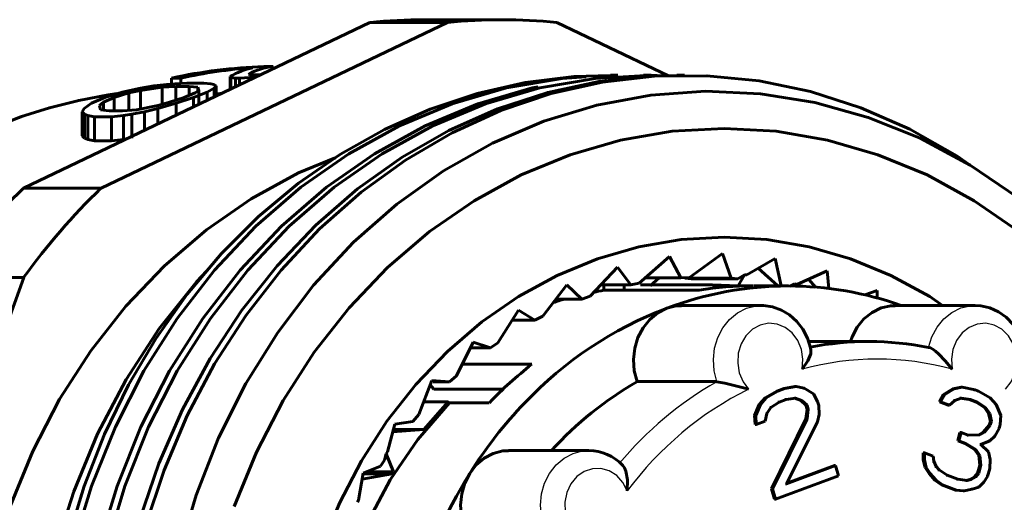
# Model space of a CAD drawing. Units: millimetres. Extents: x 556 to 1743, y -52 to 52.
# Drawn here: x 618 to 640, y 5 to 16 of the extents above; entities that cross this region are included whole.
import ezdxf

# ---------------------------------------------------------------- set-up
doc = ezdxf.new("R2010")
doc.units = ezdxf.units.MM

# ---------------------------------------------------------------- blocks, each defined once
blk = doc.blocks.new('Проекция_1')
at = {"color": 7, "linetype": 'Continuous', "lineweight": 60}
for p, q in [((25.05, 16.25), (23.3, 16.25)), ((14.259, 12.453), (22.067, 16.188)), ((16.009, 12.453), (23.817, 16.188)), ((22.067, 16.188), (23.817, 16.188)), ((26.283, 16.188), (28.798, 14.984)), ((19.887, 15.194), (19.675, 15.194)), ((19.887, 15.145), (19.887, 15.194)), ((17.596, 14.801), (17.596, 14.934)), ((17.809, 14.934), (17.596, 14.934)), ((17.809, 14.815), (17.809, 14.934)), ((18.918, 14.7), (18.918, 14.97)), ((18.931, 14.946), (18.918, 14.97)), ((18.931, 14.687), (18.931, 14.946)), ((19.043, 14.934), (18.931, 14.946)), ((19.043, 14.741), (19.043, 14.934)), ((19.128, 14.934), (19.043, 14.934)), ((19.128, 14.934), (19.356, 14.946)), ((19.128, 14.782), (19.128, 14.934)), ((19.389, 15.004), (19.335, 15.025)), ((19.356, 14.946), (19.509, 14.964)), ((19.356, 14.891), (19.356, 14.946)), ((19.475, 15.004), (19.389, 15.004)), ((19.475, 15.004), (19.619, 15.016)), ((27.659, 15), (27.487, 15)), ((28.409, 15), (28.237, 15)), ((29.159, 15), (28.987, 15)), ((16.484, 14.618), (16.9, 14.709)), ((16.639, 14.599), (16.897, 14.655)), ((16.897, 14.655), (17.384, 14.726)), ((16.897, 14.239), (16.897, 14.655)), ((16.9, 14.709), (17.201, 14.759)), ((17.201, 14.759), (17.487, 14.792)), ((17.384, 14.726), (17.697, 14.743)), ((17.384, 14.343), (17.384, 14.726)), ((17.487, 14.792), (17.672, 14.807)), ((17.672, 14.807), (17.943, 14.822)), ((17.697, 14.437), (17.697, 14.743)), ((17.995, 14.743), (17.697, 14.743)), ((18.326, 14.822), (17.943, 14.822)), ((17.995, 14.544), (17.995, 14.743)), ((18.192, 14.726), (17.995, 14.743)), ((18.129, 14.599), (18.217, 14.655)), ((18.192, 14.639), (18.192, 14.726)), ((18.217, 14.655), (18.192, 14.726)), ((18.217, 14.346), (18.217, 14.655)), ((18.481, 14.807), (18.326, 14.822)), ((18.399, 14.618), (18.56, 14.709)), ((18.551, 14.792), (18.481, 14.807)), ((18.606, 14.759), (18.551, 14.792)), ((18.56, 14.709), (18.606, 14.759)), ((18.56, 14.51), (18.56, 14.709)), ((18.606, 14.532), (18.606, 14.759)), ((15.791, 14.366), (16.095, 14.498)), ((16.062, 14.389), (16.308, 14.498)), ((16.095, 14.498), (16.484, 14.618)), ((16.308, 14.498), (16.639, 14.599)), ((16.308, 14.196), (16.308, 14.498)), ((16.639, 14.208), (16.639, 14.599)), ((17.551, 14.389), (17.882, 14.498)), ((17.706, 14.366), (18.095, 14.498)), ((17.882, 14.498), (18.129, 14.599)), ((18.095, 14.498), (18.399, 14.618)), ((18.095, 14.288), (18.095, 14.498)), ((18.399, 14.433), (18.399, 14.618)), ((15.585, 14.17), (15.63, 14.246)), ((15.63, 14.246), (15.791, 14.366)), ((15.974, 14.319), (16.062, 14.389)), ((15.998, 14.221), (15.974, 14.319)), ((16.196, 14.196), (15.998, 14.221)), ((16.062, 14.213), (16.062, 14.389)), ((16.494, 14.196), (16.807, 14.221)), ((16.807, 14.221), (17.293, 14.319)), ((16.989, 14.17), (17.29, 14.246)), ((17.29, 14.246), (17.706, 14.366)), ((17.29, 13.902), (17.29, 14.246)), ((17.293, 14.319), (17.551, 14.389)), ((17.706, 14.102), (17.706, 14.366)), ((15.585, 13.632), (15.585, 14.17)), ((15.639, 14.118), (15.585, 14.17)), ((15.639, 13.578), (15.639, 14.118)), ((15.709, 14.091), (15.639, 14.118)), ((15.709, 13.55), (15.709, 14.091)), ((15.864, 14.064), (15.709, 14.091)), ((15.864, 13.522), (15.864, 14.064)), ((16.247, 14.064), (15.864, 14.064)), ((16.494, 14.196), (16.196, 14.196)), ((16.247, 14.064), (16.518, 14.091)), ((16.247, 13.522), (16.247, 14.064)), ((16.518, 14.091), (16.703, 14.118)), ((16.518, 13.55), (16.518, 14.091)), ((16.703, 14.118), (16.989, 14.17)), ((16.703, 13.578), (16.703, 14.118)), ((16.989, 13.759), (16.989, 14.17)), ((15.639, 13.578), (15.585, 13.632)), ((15.709, 13.55), (15.639, 13.578)), ((15.864, 13.522), (15.709, 13.55)), ((16.247, 13.522), (16.518, 13.55)), ((16.247, 13.522), (15.864, 13.522)), ((16.009, 12.453), (14.259, 12.453)), ((28.821, 10.913), (28.14, 10.313)), ((29.076, 10.432), (28.821, 10.913)), ((30.014, 10.978), (29.271, 10.443)), ((30.213, 10.426), (30.014, 10.978)), ((27.645, 10.676), (27.032, 10.021)), ((27.948, 10.274), (27.645, 10.676)), ((31.204, 10.87), (30.56, 10.498)), ((31.34, 10.255), (31.204, 10.87)), ((11.031, 1.423), (14.266, 10.44)), ((12.516, 10.44), (14.266, 10.44)), ((28.276, 10.432), (29.076, 10.432)), ((28.383, 10.253), (28.584, 10.432)), ((29.271, 10.443), (29.076, 10.432)), ((30.512, 10.503), (30.362, 10.413)), ((30.371, 10.253), (30.512, 10.503)), ((30.56, 10.498), (30.512, 10.503)), ((30.822, 10.649), (31.263, 10.25)), ((32.374, 10.59), (31.692, 10.283)), ((32.412, 10.195), (32.374, 10.59)), ((26.504, 10.271), (25.965, 9.57)), ((26.846, 9.954), (26.504, 10.271)), ((27.27, 10.274), (27.948, 10.274)), ((27.338, 10.154), (27.338, 10.274)), ((27.8, 10.275), (27.8, 10.154)), ((28.14, 10.313), (27.948, 10.274)), ((28.164, 10.275), (29.787, 10.275)), ((29.163, 10.426), (30.213, 10.426)), ((29.312, 10.413), (29.163, 10.426)), ((29.312, 10.413), (30.362, 10.413)), ((29.8, 10.25), (29.787, 10.275)), ((30.371, 10.253), (29.787, 10.275)), ((30.7, 10.25), (29.8, 10.25)), ((30.362, 10.413), (30.213, 10.426)), ((31.5, 10.25), (30.711, 10.25)), ((31.646, 10.295), (31.543, 10.247)), ((31.604, 10.244), (31.646, 10.295)), ((31.692, 10.283), (31.646, 10.295)), ((31.951, 10.4), (32.121, 10.212)), ((27.032, 10.021), (26.846, 9.954)), ((29.488, 10.154), (27.338, 10.154)), ((33.503, 10.144), (33.22, 10.049)), ((33.501, 9.978), (33.503, 10.144)), ((26.26, 9.954), (26.846, 9.954)), ((30.891, 9.81), (29.091, 9.81)), ((35.709, 9.81), (33.909, 9.81)), ((25.415, 9.703), (24.955, 8.968)), ((25.787, 9.477), (25.415, 9.703)), ((25.965, 9.57), (25.787, 9.477)), ((25.274, 9.477), (25.787, 9.477)), ((24.397, 8.983), (24.018, 8.226)), ((24.788, 8.851), (24.397, 8.983)), ((24.955, 8.968), (24.788, 8.851)), ((33.3, 9), (31.95, 9)), ((24.331, 8.851), (24.788, 8.851)), ((25.717, 8.483), (24.147, 8.483)), ((24.018, 8.226), (23.866, 8.085)), ((23.465, 8.121), (23.169, 7.353)), ((23.427, 8.021), (23.506, 7.92)), ((23.866, 8.085), (23.465, 8.121)), ((23.492, 8.085), (23.866, 8.085)), ((28.088, 8.092), (29.888, 8.092)), ((25.072, 7.92), (23.506, 7.92)), ((30.976, 7.729), (31.239, 7.879)), ((31.001, 7.729), (31.264, 7.879)), ((31.239, 7.879), (31.397, 7.938)), ((31.239, 7.879), (31.264, 7.879)), ((31.264, 7.879), (31.422, 7.938)), ((31.397, 7.938), (31.647, 7.98)), ((31.397, 7.938), (31.422, 7.938)), ((31.422, 7.938), (31.672, 7.98)), ((31.647, 7.98), (31.672, 7.98)), ((31.672, 7.98), (31.856, 7.947)), ((31.831, 7.947), (31.856, 7.947)), ((31.856, 7.947), (32.066, 7.82)), ((32.041, 7.82), (32.066, 7.82)), ((32.066, 7.82), (32.158, 7.648)), ((34.906, 7.634), (34.998, 7.805)), ((34.931, 7.634), (35.023, 7.805)), ((34.998, 7.805), (35.208, 7.932)), ((34.998, 7.805), (35.023, 7.805)), ((35.023, 7.805), (35.233, 7.932)), ((35.208, 7.932), (35.392, 7.966)), ((35.208, 7.932), (35.233, 7.932)), ((35.233, 7.932), (35.417, 7.966)), ((35.392, 7.966), (35.417, 7.966)), ((35.417, 7.966), (35.707, 7.909)), ((35.682, 7.909), (35.707, 7.909)), ((35.707, 7.909), (35.786, 7.879)), ((35.761, 7.879), (35.786, 7.879)), ((35.786, 7.879), (36.049, 7.729)), ((23.278, 7.636), (23.833, 7.636)), ((23.833, 7.636), (23.284, 7.013)), ((23.86, 7.617), (23.833, 7.636)), ((24.76, 7.617), (23.86, 7.617)), ((30.739, 7.331), (30.844, 7.576)), ((30.764, 7.331), (30.869, 7.576)), ((30.844, 7.576), (30.976, 7.729)), ((30.844, 7.576), (30.869, 7.576)), ((30.869, 7.576), (31.001, 7.729)), ((30.976, 7.729), (31.001, 7.729)), ((31.29, 7.631), (31.106, 7.511)), ((31.265, 7.631), (31.29, 7.631)), ((31.448, 7.691), (31.29, 7.631)), ((31.423, 7.691), (31.448, 7.691)), ((31.659, 7.718), (31.448, 7.691)), ((31.634, 7.718), (31.659, 7.718)), ((31.778, 7.67), (31.634, 7.718)), ((31.803, 7.67), (31.659, 7.718)), ((31.778, 7.67), (31.803, 7.67)), ((31.896, 7.56), (31.778, 7.67)), ((31.921, 7.56), (31.803, 7.67)), ((31.896, 7.56), (31.921, 7.56)), ((31.923, 7.466), (31.896, 7.56)), ((31.948, 7.466), (31.921, 7.56)), ((32.133, 7.648), (32.158, 7.648)), ((32.158, 7.648), (32.184, 7.555)), ((32.159, 7.555), (32.184, 7.555)), ((32.184, 7.555), (32.197, 7.354)), ((34.906, 7.634), (34.931, 7.634)), ((35.104, 7.56), (34.906, 7.634)), ((35.129, 7.56), (34.931, 7.634)), ((35.104, 7.56), (35.129, 7.56)), ((35.247, 7.67), (35.129, 7.56)), ((35.222, 7.67), (35.247, 7.67)), ((35.391, 7.718), (35.247, 7.67)), ((35.366, 7.718), (35.391, 7.718)), ((35.577, 7.691), (35.366, 7.718)), ((35.602, 7.691), (35.391, 7.718)), ((35.577, 7.691), (35.602, 7.691)), ((35.735, 7.631), (35.577, 7.691)), ((35.76, 7.631), (35.602, 7.691)), ((35.735, 7.631), (35.76, 7.631)), ((35.919, 7.511), (35.735, 7.631)), ((35.944, 7.511), (35.76, 7.631)), ((36.024, 7.729), (36.049, 7.729)), ((36.049, 7.729), (36.181, 7.576)), ((36.156, 7.576), (36.181, 7.576)), ((36.181, 7.576), (36.286, 7.331)), ((23.169, 7.353), (23.033, 7.191)), ((30.739, 7.331), (30.764, 7.331)), ((30.752, 7.13), (30.739, 7.331)), ((30.777, 7.13), (30.764, 7.331)), ((31.014, 7.373), (30.974, 7.204)), ((30.989, 7.373), (31.014, 7.373)), ((31.106, 7.511), (31.014, 7.373)), ((31.081, 7.511), (31.106, 7.511)), ((31.896, 7.251), (31.923, 7.466)), ((31.921, 7.251), (31.948, 7.466)), ((31.923, 7.466), (31.948, 7.466)), ((32.197, 7.354), (32.158, 7.185)), ((32.172, 7.354), (32.197, 7.354)), ((35.919, 7.511), (35.944, 7.511)), ((36.011, 7.373), (35.919, 7.511)), ((36.036, 7.373), (35.944, 7.511)), ((36.011, 7.373), (36.036, 7.373)), ((36.051, 7.204), (36.011, 7.373)), ((36.076, 7.204), (36.036, 7.373)), ((36.261, 7.331), (36.286, 7.331)), ((36.286, 7.331), (36.273, 7.13)), ((22.634, 7.131), (22.462, 6.512)), ((23.033, 7.191), (22.634, 7.131)), ((30.752, 7.13), (30.777, 7.13)), ((30.974, 7.204), (30.777, 7.13)), ((30.949, 7.204), (30.974, 7.204)), ((31.118, 5.673), (31.896, 7.251)), ((31.143, 5.673), (31.921, 7.251)), ((32.158, 7.185), (31.459, 5.791)), ((31.896, 7.251), (31.921, 7.251)), ((32.133, 7.185), (32.158, 7.185)), ((35.893, 6.955), (36.025, 7.111)), ((35.918, 6.955), (36.05, 7.111)), ((36.025, 7.111), (36.051, 7.204)), ((36.025, 7.111), (36.05, 7.111)), ((36.05, 7.111), (36.076, 7.204)), ((36.051, 7.204), (36.076, 7.204)), ((36.273, 7.13), (36.247, 7.037)), ((36.248, 7.13), (36.273, 7.13)), ((22.586, 6.959), (23.284, 7.013)), ((23.284, 7.013), (22.602, 7.013)), ((35.315, 6.76), (35.367, 6.946)), ((35.34, 6.76), (35.392, 6.946)), ((35.367, 6.946), (35.392, 6.946)), ((35.392, 6.946), (35.55, 6.887)), ((35.525, 6.887), (35.788, 6.891)), ((35.525, 6.887), (35.55, 6.887)), ((35.55, 6.887), (35.813, 6.891)), ((35.788, 6.891), (35.893, 6.955)), ((35.788, 6.891), (35.813, 6.891)), ((35.813, 6.891), (35.918, 6.955)), ((35.893, 6.955), (35.918, 6.955)), ((36.247, 7.037), (36.155, 6.866)), ((36.222, 7.037), (36.247, 7.037)), ((35.315, 6.76), (35.34, 6.76)), ((35.473, 6.701), (35.315, 6.76)), ((35.498, 6.701), (35.34, 6.76)), ((35.473, 6.701), (35.498, 6.701)), ((35.696, 6.565), (35.473, 6.701)), ((35.721, 6.565), (35.498, 6.701)), ((35.815, 6.675), (35.84, 6.675)), ((36.037, 6.756), (35.84, 6.675)), ((35.84, 6.675), (36.011, 6.508)), ((36.012, 6.756), (36.037, 6.756)), ((36.155, 6.866), (36.037, 6.756)), ((36.13, 6.866), (36.155, 6.866)), ((22.432, 6.468), (22.394, 6.322)), ((22.462, 6.512), (22.432, 6.468)), ((22.603, 6.062), (22.432, 6.468)), ((26.994, 6.54), (25.194, 6.54)), ((34.539, 6.485), (34.564, 6.485)), ((34.54, 6.33), (34.539, 6.485)), ((34.565, 6.33), (34.564, 6.485)), ((34.564, 6.485), (34.762, 6.411)), ((35.696, 6.565), (35.721, 6.565)), ((35.789, 6.428), (35.696, 6.565)), ((35.814, 6.428), (35.721, 6.565)), ((35.986, 6.508), (36.011, 6.508)), ((36.011, 6.508), (36.05, 6.339)), ((22.394, 6.322), (22.305, 6.184)), ((34.54, 6.33), (34.565, 6.33)), ((34.579, 6.161), (34.54, 6.33)), ((34.604, 6.161), (34.565, 6.33)), ((34.737, 6.411), (34.762, 6.411)), ((34.75, 6.303), (34.775, 6.303)), ((34.762, 6.411), (34.775, 6.303)), ((34.775, 6.303), (34.828, 6.18)), ((35.789, 6.428), (35.814, 6.428)), ((35.815, 6.212), (35.789, 6.428)), ((35.84, 6.212), (35.814, 6.428)), ((36.025, 6.339), (36.05, 6.339)), ((36.05, 6.339), (36.038, 6.138)), ((21.917, 6.028), (21.812, 5.421)), ((21.894, 5.892), (22.574, 6.017)), ((22.574, 6.017), (21.915, 6.017)), ((22.305, 6.184), (21.917, 6.028)), ((22.603, 6.062), (22.003, 6.062)), ((22.603, 6.062), (22.574, 6.017)), ((31.459, 5.791), (32.564, 6.206)), ((31.465, 5.803), (32.539, 6.206)), ((32.539, 6.206), (32.564, 6.206)), ((32.564, 6.206), (32.63, 5.973)), ((34.579, 6.161), (34.604, 6.161)), ((34.671, 6.024), (34.579, 6.161)), ((34.696, 6.024), (34.604, 6.161)), ((34.671, 6.024), (34.696, 6.024)), ((34.803, 5.871), (34.671, 6.024)), ((34.828, 5.871), (34.696, 6.024)), ((34.803, 6.18), (34.828, 6.18)), ((34.828, 6.18), (34.894, 6.104)), ((34.869, 6.104), (34.894, 6.104)), ((34.894, 6.104), (35.078, 5.983)), ((35.697, 5.948), (35.763, 6.026)), ((35.722, 5.948), (35.788, 6.026)), ((35.763, 6.026), (35.815, 6.212)), ((35.763, 6.026), (35.788, 6.026)), ((35.788, 6.026), (35.84, 6.212)), ((35.815, 6.212), (35.84, 6.212)), ((36.038, 6.138), (35.985, 5.952)), ((36.013, 6.138), (36.038, 6.138)), ((32.63, 5.973), (31.209, 5.44)), ((31.434, 5.791), (31.459, 5.791)), ((32.605, 5.973), (32.63, 5.973)), ((34.803, 5.871), (34.828, 5.871)), ((34.948, 5.766), (34.803, 5.871)), ((34.973, 5.766), (34.828, 5.871)), ((35.053, 5.983), (35.078, 5.983)), ((35.078, 5.983), (35.315, 5.895)), ((35.29, 5.895), (35.315, 5.895)), ((35.315, 5.895), (35.525, 5.867)), ((35.5, 5.867), (35.592, 5.884)), ((35.5, 5.867), (35.525, 5.867)), ((35.525, 5.867), (35.617, 5.884)), ((35.592, 5.884), (35.697, 5.948)), ((35.592, 5.884), (35.617, 5.884)), ((35.617, 5.884), (35.722, 5.948)), ((35.697, 5.948), (35.722, 5.948)), ((35.906, 5.827), (35.788, 5.717)), ((35.881, 5.827), (35.906, 5.827)), ((35.985, 5.952), (35.906, 5.827)), ((35.96, 5.952), (35.985, 5.952)), ((31.118, 5.673), (31.143, 5.673)), ((31.184, 5.44), (31.118, 5.673)), ((31.209, 5.44), (31.143, 5.673)), ((34.948, 5.766), (34.973, 5.766)), ((35.264, 5.647), (34.948, 5.766)), ((35.289, 5.647), (34.973, 5.766)), ((35.264, 5.647), (35.289, 5.647)), ((35.435, 5.634), (35.264, 5.647)), ((35.46, 5.634), (35.289, 5.647)), ((35.435, 5.634), (35.46, 5.634)), ((35.644, 5.668), (35.46, 5.634)), ((35.619, 5.668), (35.644, 5.668)), ((35.788, 5.717), (35.644, 5.668)), ((35.763, 5.717), (35.788, 5.717)), ((21.812, 5.421), (21.787, 5.373)), ((31.184, 5.44), (31.209, 5.44))]:
    blk.add_line(p, q, dxfattribs=at)
at = {"color": 7, "lineweight": 60, "flags": 128}
for points in [[(15.626, 5.74), (16.085, 6.905), (16.629, 8.02), (17.254, 9.075), (17.954, 10.064), (18.725, 10.979), (19.561, 11.814), (20.456, 12.562), (21.403, 13.217), (22.395, 13.776), (23.425, 14.233), (24.485, 14.586), (25.567, 14.832), (26.664, 14.969), (27.487, 14.99)], [(15.798, 5.74), (16.332, 7.071), (16.975, 8.334), (17.723, 9.516), (18.568, 10.607), (19.5, 11.595), (20.513, 12.472), (21.594, 13.229), (22.735, 13.858), (23.924, 14.354), (25.149, 14.712), (26.398, 14.928), (26.943, 14.959)], [(16.879, 4.974), (17.312, 6.244), (17.843, 7.462), (18.468, 8.617), (19.182, 9.701), (19.979, 10.704), (20.851, 11.618), (21.792, 12.435), (22.794, 13.148), (23.847, 13.752), (24.944, 14.241), (26.075, 14.611), (27.23, 14.86), (28.4, 14.984), (28.987, 14.984)], [(35.576, 12.987), (35.298, 13.182), (34.239, 13.782), (33.136, 14.266), (32, 14.63), (30.839, 14.872), (29.665, 14.988), (28.486, 14.979), (27.313, 14.845), (26.155, 14.586), (25.023, 14.204), (23.926, 13.703), (22.873, 13.087), (21.873, 12.362), (20.936, 11.533), (20.068, 10.607), (19.277, 9.592), (18.569, 8.496), (17.952, 7.329), (17.43, 6.101), (17.007, 4.822)], [(16.548, 5.74), (17.082, 7.071), (17.725, 8.334), (18.473, 9.516), (19.318, 10.607), (20.25, 11.595), (21.263, 12.472), (22.344, 13.229), (23.485, 13.858), (24.674, 14.354), (25.899, 14.712), (27.148, 14.928), (28.409, 15), (28.682, 14.984)], [(16.376, 5.74), (16.909, 7.071), (17.553, 8.334), (18.3, 9.516), (19.145, 10.607), (20.078, 11.595), (21.09, 12.472), (22.172, 13.229), (23.312, 13.858), (24.501, 14.354), (25.726, 14.712), (25.86, 14.735)], [(16.376, 14.584), (16.173, 14.558), (15.507, 14.431), (14.847, 14.265), (14.196, 14.059), (13.556, 13.814)], [(36.672, 12.244), (35.6, 12.974), (34.472, 13.577), (33.3, 14.049), (32.095, 14.384), (30.868, 14.581), (29.632, 14.636), (28.398, 14.551), (27.179, 14.326), (25.986, 13.964), (24.83, 13.467), (23.724, 12.843), (22.677, 12.096), (21.7, 11.234), (20.801, 10.265), (19.99, 9.2), (19.274, 8.049), (18.66, 6.823), (18.153, 5.533)], [(36.69, 11.474), (35.684, 12.171), (34.624, 12.75), (33.519, 13.206), (32.382, 13.535), (31.221, 13.734), (30.05, 13.8), (28.879, 13.734), (27.718, 13.535), (26.581, 13.206), (25.476, 12.75), (24.416, 12.171), (23.41, 11.474), (22.468, 10.668), (21.599, 9.758), (20.812, 8.755), (20.113, 7.667), (19.51, 6.505), (19.009, 5.281)], [(13.969, 5.3), (14.472, 6.529), (15.077, 7.695), (15.778, 8.786), (16.569, 9.793), (17.441, 10.706), (18.386, 11.516), (19.396, 12.215), (20.46, 12.796), (21.289, 13.138)], [(34.973, 9.81), (34.684, 10.01), (33.812, 10.486), (32.903, 10.861), (31.968, 11.132), (31.013, 11.295), (30.05, 11.35), (29.087, 11.295), (28.132, 11.132), (27.197, 10.861), (26.288, 10.486), (25.416, 10.01), (24.589, 9.437), (23.814, 8.774), (23.1, 8.026), (22.452, 7.2), (21.877, 6.306), (21.381, 5.35), (20.969, 4.343)], [(15.394, 5.619), (15.931, 6.915), (16.575, 8.141), (17.32, 9.287), (18.157, 10.34), (18.389, 10.581)], [(29.091, 9.803), (28.974, 9.802), (28.757, 9.748)], [(32.003, 8.8), (31.995, 8.857), (31.927, 9.074), (31.825, 9.274), (31.69, 9.45), (31.527, 9.596), (31.343, 9.707), (31.145, 9.778), (30.94, 9.808), (30.888, 9.806)], [(33.909, 9.803), (33.805, 9.804), (33.588, 9.753), (33.384, 9.653), (33.202, 9.507), (33.05, 9.321), (32.934, 9.103), (32.901, 9)], [(36.751, 8.068), (36.766, 8.101), (36.823, 8.318), (36.845, 8.543), (36.829, 8.769), (36.775, 8.99), (36.686, 9.197), (36.563, 9.384), (36.411, 9.543), (36.235, 9.668), (36.041, 9.755), (35.838, 9.801), (35.709, 9.805)], [(28.757, 9.748), (28.554, 9.645), (28.374, 9.496), (28.224, 9.308), (28.11, 9.088), (28.038, 8.846), (28.009, 8.593), (28.026, 8.337), (28.088, 8.092)], [(32.004, 8.8), (32.008, 8.782), (32.002, 8.722), (31.941, 8.563), (31.81, 8.376)], [(34.658, 8.862), (34.702, 8.854), (34.755, 8.827), (34.817, 8.782), (34.884, 8.722), (35.031, 8.563), (35.19, 8.376)], [(23.86, 7.617), (23.152, 6.792), (22.529, 5.879), (21.999, 4.891), (21.57, 3.84), (21.246, 2.739), (21.033, 1.603), (20.932, 0.447), (20.945, -0.715), (21.072, -1.868), (21.311, -2.997), (21.659, -4.087), (22.112, -5.125)], [(25.194, 6.534), (25.062, 6.531), (24.846, 6.474), (24.645, 6.367), (24.466, 6.215), (24.319, 6.025)], [(24.319, 6.025), (24.207, 5.804), (24.137, 5.561), (24.112, 5.307), (24.132, 5.052), (24.196, 4.807), (24.302, 4.582), (24.446, 4.387), (24.62, 4.23)], [(27.762, 6.21), (27.769, 6.205), (27.806, 6.152), (27.838, 6.078), (27.877, 5.879), (27.869, 5.629)], [(27.247, -14.965), (26.721, -14.959), (25.589, -14.832), (24.472, -14.593), (23.378, -14.243), (22.315, -13.785), (21.292, -13.223), (20.317, -12.562), (19.395, -11.806), (18.535, -10.962), (17.743, -10.036), (17.024, -9.035), (16.384, -7.967), (15.827, -6.841), (15.358, -5.664), (14.98, -4.447), (14.695, -3.198), (14.506, -1.927), (14.414, -0.643), (14.418, 0.643), (14.52, 1.922), (14.718, 3.184), (15.01, 4.419), (15.394, 5.619)], [(26.982, -14.951), (26.577, -14.928), (25.304, -14.712), (24.056, -14.354), (22.844, -13.858), (21.68, -13.229), (20.574, -12.472), (19.539, -11.595), (18.582, -10.607), (17.715, -9.516), (16.943, -8.334), (16.276, -7.071), (15.72, -5.74), (15.278, -4.354), (14.957, -2.926), (14.758, -1.47), (14.684, 0), (14.735, 1.47), (14.91, 2.926), (15.208, 4.354), (15.626, 5.74)], [(15.455, 4.635), (15.798, 5.74)], [(16.032, 4.635), (16.376, 5.74)], [(28.784, -15), (27.499, -14.928), (26.227, -14.712), (24.978, -14.354), (23.766, -13.858), (22.602, -13.229), (21.497, -12.472), (20.461, -11.595), (19.505, -10.607), (18.637, -9.516), (17.866, -8.334), (17.199, -7.071), (16.642, -5.74), (16.201, -4.354), (15.88, -2.926), (15.681, -1.47), (15.606, 0), (15.657, 1.47), (15.833, 2.926), (16.131, 4.354), (16.548, 5.74)], [(18.153, 5.533), (17.771, 4.242)]]:
    blk.add_lwpolyline(points, dxfattribs=at)
at = {"color": 7, "lineweight": 25, "flags": 128}
for points in [[(16.295, 14.559), (15.574, 14.44), (14.433, 14.126), (13.322, 13.691), (12.251, 13.141), (11.228, 12.478), (10.262, 11.71), (9.361, 10.843), (8.533, 9.883), (7.785, 8.84), (7.124, 7.721), (6.555, 6.537), (6.082, 5.297), (5.71, 4.013), (5.442, 2.694), (5.281, 1.353), (5.227, 0)], [(29.888, 8.092), (29.826, 8.337), (29.809, 8.593), (29.838, 8.846), (29.91, 9.088), (30.024, 9.308), (30.174, 9.496), (30.354, 9.645), (30.557, 9.748), (30.774, 9.802), (30.972, 9.804)], [(34.658, 8.862), (34.734, 9.103), (34.85, 9.321), (35.002, 9.507), (35.184, 9.653), (35.388, 9.753), (35.605, 9.804), (35.806, 9.802)], [(31.81, 8.376), (31.827, 8.598), (31.793, 8.817), (31.711, 9.019), (31.586, 9.189), (31.428, 9.316), (31.246, 9.391), (31.054, 9.408), (30.864, 9.368), (30.69, 9.272), (30.543, 9.127), (30.434, 8.943), (30.371, 8.733), (30.357, 8.511), (30.393, 8.292), (30.477, 8.091), (30.604, 7.923)], [(36.396, 7.923), (36.523, 8.091), (36.607, 8.292), (36.643, 8.511), (36.629, 8.733), (36.566, 8.943), (36.457, 9.127), (36.31, 9.272), (36.136, 9.368), (35.946, 9.408), (35.754, 9.391), (35.572, 9.316), (35.414, 9.189), (35.289, 9.019), (35.207, 8.817), (35.173, 8.598), (35.19, 8.376)], [(26.42, 4.23), (26.246, 4.387), (26.102, 4.582), (25.996, 4.807), (25.932, 5.052), (25.912, 5.307), (25.937, 5.561), (26.007, 5.804), (26.119, 6.025), (26.266, 6.215), (26.445, 6.367), (26.646, 6.474), (26.862, 6.531), (27.04, 6.535)], [(27.869, 5.629), (27.77, 5.82), (27.631, 5.975), (27.462, 6.082), (27.274, 6.135), (27.082, 6.13), (26.896, 6.067), (26.732, 5.951), (26.599, 5.79), (26.507, 5.594), (26.462, 5.377), (26.468, 5.154), (26.523, 4.941), (26.625, 4.752), (26.765, 4.599), (26.936, 4.494), (27.124, 4.444)]]:
    blk.add_lwpolyline(points, dxfattribs=at)
at = {"color": 7, "linetype": 'Continuous', "lineweight": 60}
for centre, radius, start, end in [((23.3, 4.055), 12.195, 90, 95.8007), ((25.05, 4.055), 12.195, 84.1993, 95.8007), ((20.055, 3.728), 11.472, 91.8983, 102.3745), ((20.271, 3.707), 11.493, 94.2176, 102.3687), ((19.791, 13.493), 1.715, 102.2907, 120.5687), ((20.046, 13.686), 1.516, 95.9999, 117.9716), ((19.975, 3.538), 11.121, 96.4564, 97.0744), ((24.952, 1.431), 15.357, 134.1332, 144.08), ((26.702, 1.431), 15.357, 134.1332, 144.08), ((31.509, 2.452), 7.798, 90.0647, 110.6635), ((30.701, 2.542), 7.708, 90.0053, 99.0547), ((31.461, 2.452), 7.798, 70.6483, 89.7152), ((29.044, 2.119), 8.214, 101.9876, 103.6275), ((28.711, 2.055), 8.214, 105.9079, 107.7981), ((31.856, 1.637), 8.683, 110.909, 136.4711), ((33.308, 2.229), 6.769, 78.4945, 101.2168), ((31.392, 1.248), 9.195, 128.1095, 136.1544), ((32.059, 1.2), 7.954, 119.9555, 137.8288), ((27.852, -2.157), 10.449, 74.732, 78.766), ((32.708, 0.763), 9.903, 136.2022, 147.9055), ((26.996, 5.48), 1.058, 43.6315, 89.4937), ((33.976, 0.056), 11.352, 148.2829, 180.2851)]:
    blk.add_arc(centre, radius, start, end, dxfattribs=at)
at = {"color": 7, "linetype": 'Continuous', "lineweight": 25}
for centre, radius, start, end in [((33.5, 2.119), 6.481, 74.886, 105.114), ((33.817, 1.176), 7.954, 119.6056, 140.3836), ((33.987, 1.113), 7.604, 116.4228, 143.5664)]:
    blk.add_arc(centre, radius, start, end, dxfattribs=at)

msp = doc.modelspace()

# ---------------------------------------------------------------- block references
msp.add_blockref('Проекция_1', (603.585, 0))

doc.saveas('drawing.dxf')
